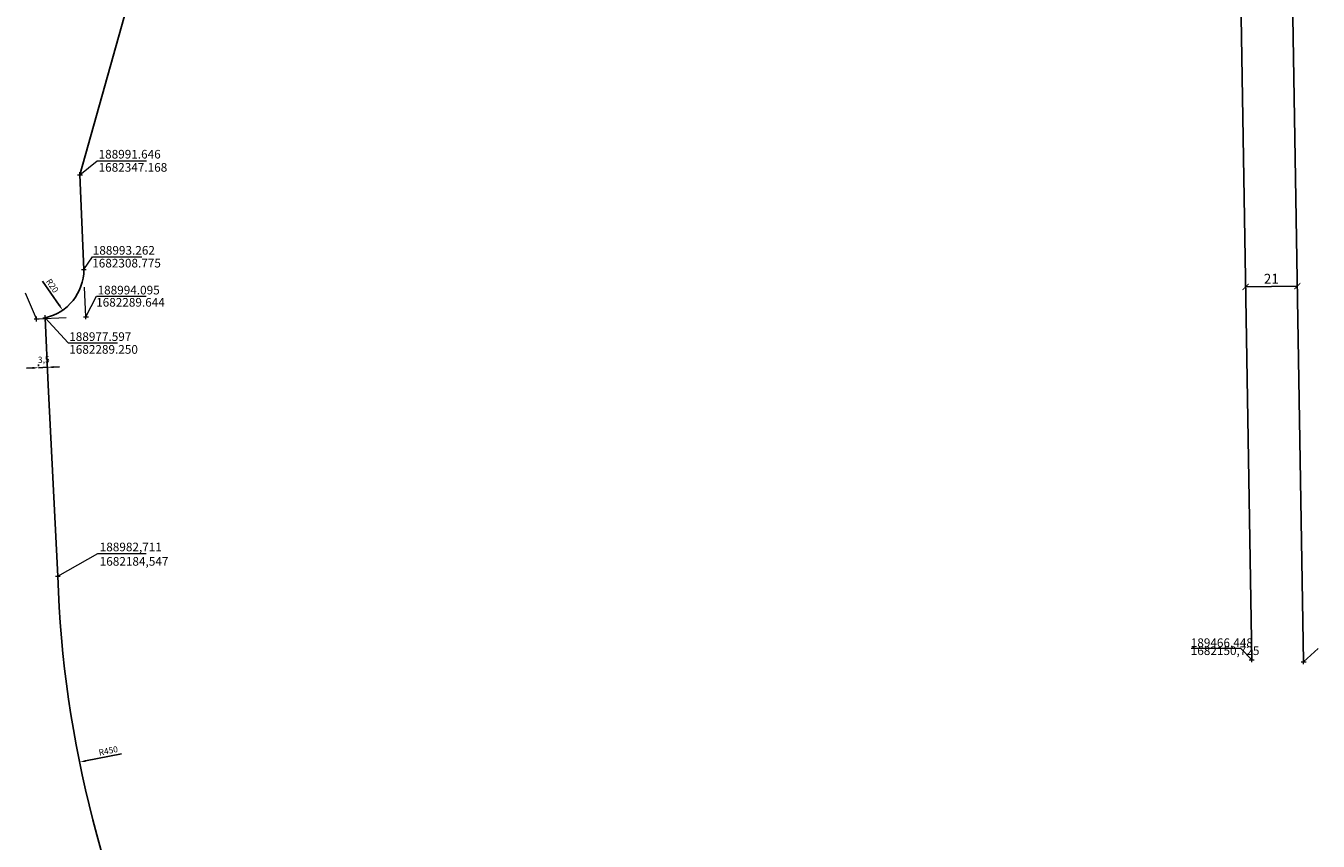
# Model space of a CAD drawing. Units: millimetres. Extents: x 182749 to 189521, y 1680169 to 1683607.
# Drawn here: x 188970 to 189493, y 1682077 to 1682407 of the extents above; entities that cross this region are included whole.
import ezdxf

# ---------------------------------------------------------------- set-up
doc = ezdxf.new("R2010")
doc.units = ezdxf.units.MM
doc.header["$LTSCALE"] = 10
doc.header["$PDMODE"] = 2
doc.header["$PDSIZE"] = -0.5
doc.linetypes.add('ACAD_ISO03W100', pattern=[30, 12, -18])
doc.layers.add('Alinhamento_pddua', color=6, linetype='Continuous')
doc.layers.add('Coordenadas', color=7, linetype='Continuous', lineweight=20)
doc.layers.add('Linhas de Cota', color=7, linetype='Continuous', lineweight=5)
doc.layers.get('0').off()
doc.styles.get("Standard").update_dxf_attribs({"font": 'ARIAL.TTF'})
doc.dimstyles.new('ISO-25', dxfattribs={"dimtxt": 2.5, "dimasz": 2.5, "dimexe": 1.25, "dimexo": 0.625, "dimtad": 1, "dimtxsty": 'Standard', "dimcen": 2.5, "dimadec": 0, "dimazin": 0, "dimtfac": 1, "dimtmove": 0, "dimatfit": 3, "dimfxl": 0, "dimarcsym": 0})

# ---------------------------------------------------------------- blocks, each defined once
blk = doc.blocks.new('_ArchTick')
at = {"color": 0, "linetype": 'ByBlock', "const_width": 0.15}
blk.add_lwpolyline([(-0.5, -0.5), (0.5, 0.5)], dxfattribs=at)
blk = doc.blocks.new('*D60')
at = {"layer": 'Linhas de Cota', "color": 0, "lineweight": -2}
for p, q in [((189463.92, 1682302.37), (189463.91, 1682302.99)), ((189463.93, 1682301.74), (189484.93, 1682302.09)), ((189484.92, 1682302.72), (189484.91, 1682303.34))]:
    blk.add_line(p, q, dxfattribs=at)
at = {"layer": 'Linhas de Cota', "color": 0, "lineweight": -2, "xscale": 2.5, "yscale": 2.5, "zscale": 2.5}
for p, rotation in [((189463.93, 1682301.74), 180.9538450113546), ((189484.93, 1682302.09), 0.9538450113545849)]:
    blk.add_blockref('_ArchTick', p, dxfattribs=dict(at, rotation=rotation))
at = {"layer": 'Linhas de Cota', "color": 1, "insert": (189474.39, 1682304.55), "char_height": 4, "attachment_point": 5, "rotation": 0.9538}
blk.add_mtext('21', dxfattribs=at)
blk = doc.blocks.new('*D148')
at = {"layer": 'Coordenadas', "color": 0, "linetype": 'ACAD_ISO03W100', "lineweight": -2, "ltscale": 5}
blk.add_line((188976.54, 1682304.06), (188983.25, 1682294.41), dxfattribs=at)
at = {"layer": 'Coordenadas', "color": 0, "linetype": 'ACAD_ISO03W100', "ltscale": 5}
blk.add_solid([(188983.6, 1682294.65), (188982.91, 1682294.17), (188984.68, 1682292.36)], dxfattribs=at)
at = {"layer": 'Coordenadas', "color": 0, "linetype": 'ACAD_ISO03W100', "ltscale": 5, "insert": (188980.22, 1682302.05), "char_height": 2.5, "attachment_point": 5, "rotation": 304.816}
blk.add_mtext('R20', dxfattribs=at)
blk = doc.blocks.new('*D149')
at = {"layer": 'Coordenadas', "color": 0, "linetype": 'ACAD_ISO03W100', "lineweight": -2, "ltscale": 5}
for p, q in [((188974.93, 1682269.65), (188974.9, 1682270.28)), ((188974.95, 1682269.03), (188978.45, 1682269.18)), ((188978.42, 1682269.8), (188978.4, 1682270.43)), ((188980.95, 1682269.28), (188983.45, 1682269.39)), ((188972.46, 1682268.92), (188969.96, 1682268.82))]:
    blk.add_line(p, q, dxfattribs=at)
at = {"layer": 'Coordenadas', "color": 0, "linetype": 'ACAD_ISO03W100', "ltscale": 5}
for points in [[(188972.44, 1682269.34), (188972.47, 1682268.51), (188974.95, 1682269.03)], [(188980.93, 1682269.7), (188980.97, 1682268.87), (188978.45, 1682269.18)]]:
    blk.add_solid(points, dxfattribs=at)
at = {"layer": 'Coordenadas', "color": 0, "linetype": 'ACAD_ISO03W100', "ltscale": 5, "insert": (188977.03, 1682271.97), "char_height": 2.5, "attachment_point": 5, "rotation": 2.4372}
blk.add_mtext('3,5', dxfattribs=at)
blk = doc.blocks.new('*D153')
at = {"layer": 'Coordenadas', "color": 0, "lineweight": -2, "ltscale": 5}
blk.add_line((189008.48, 1682112.71), (188993.96, 1682109.75), dxfattribs=at)
at = {"layer": 'Coordenadas', "color": 0, "ltscale": 5}
blk.add_solid([(188993.87, 1682110.16), (188994.04, 1682109.35), (188991.51, 1682109.26)], dxfattribs=at)
at = {"layer": 'Coordenadas', "color": 0, "ltscale": 5, "insert": (189003.21, 1682113.55), "char_height": 2.5, "attachment_point": 5, "rotation": 11.4955}
blk.add_mtext('R450', dxfattribs=at)

msp = doc.modelspace()

# ---------------------------------------------------------------- linework, layer by layer
at = {"layer": 'Alinhamento_pddua', "ltscale": 3}
for p, q in [((189036.728, 1682507.829), (188991.646, 1682347.168)), ((189466.448, 1682150.725), (189461.559, 1682444.347)), ((189487.463, 1682149.956), (189482.821, 1682428.746)), ((188991.646, 1682347.168), (188993.262, 1682308.775)), ((188977.597, 1682289.25), (188978.757, 1682261.989)), ((188978.755, 1682262.018), (188982.711, 1682184.547))]:
    msp.add_line(p, q, dxfattribs=at)
for centre, radius, start, end in [((188973.262, 1682308.775), 20, 282.51686, 0.00034), ((189432.481, 1682198.938), 450, 181.83254, 207.26322)]:
    msp.add_arc(centre, radius, start, end, dxfattribs=at)
at = {"layer": 'Coordenadas', "linetype": 'ACAD_ISO03W100', "ltscale": 5}
for p, q in [((188991.646, 1682347.168), (188998.596, 1682352.761)), ((188993.262, 1682308.771), (188996.777, 1682313.866)), ((188974.113, 1682288.793), (188969.553, 1682299.267)), ((188994.095, 1682289.644), (188998.444, 1682297.972)), ((188977.597, 1682289.25), (188986.859, 1682279.116)), ((188986.859, 1682279.116), (189006.859, 1682279.116))]:
    msp.add_line(p, q, dxfattribs=at)
at = {"layer": 'Coordenadas'}
for p, q in [((188998.596, 1682352.761), (189018.596, 1682352.761)), ((188996.777, 1682313.866), (189016.777, 1682313.866)), ((188998.444, 1682297.972), (189018.444, 1682297.972)), ((188998.886, 1682193.777), (189018.542, 1682193.777)), ((189461.987, 1682155.338), (189441.953, 1682155.338))]:
    msp.add_line(p, q, dxfattribs=at)
at = {"layer": 'Coordenadas', "ltscale": 5}
for p, q in [((188982.711, 1682184.547), (188998.886, 1682193.777)), ((189466.448, 1682150.725), (189461.987, 1682155.338)), ((189487.463, 1682149.956), (189493.356, 1682155.338))]:
    msp.add_line(p, q, dxfattribs=at)
for p in [(189466.448, 1682150.725), (189487.463, 1682149.956)]:
    msp.add_point(p, dxfattribs=at)
at = {"layer": 'Linhas de Cota', "linetype": 'ACAD_ISO03W100', "ltscale": 0.1}
for p, q in [((188994.095, 1682289.644), (188993.262, 1682308.775)), ((188994.095, 1682289.644), (188993.262, 1682308.775)), ((188994.095, 1682289.644), (188993.262, 1682308.775)), ((188974.113, 1682288.793), (188994.095, 1682289.644)), ((188974.113, 1682288.793), (188994.095, 1682289.644)), ((188974.113, 1682288.793), (188994.095, 1682289.644))]:
    msp.add_line(p, q, dxfattribs=at)
at = {"layer": 'Linhas de Cota', "ltscale": 5}
for p in [(188991.646, 1682347.168), (188991.646, 1682347.168), (188991.646, 1682347.168), (188993.262, 1682308.775), (188993.262, 1682308.775), (188993.262, 1682308.775), (188977.597, 1682289.25), (188977.597, 1682289.25), (188977.597, 1682289.25), (188994.095, 1682289.644), (188994.095, 1682289.644), (188994.095, 1682289.644), (188974.113, 1682288.793), (188974.113, 1682288.793), (188974.113, 1682288.793), (188982.711, 1682184.547), (188982.711, 1682184.547), (188982.711, 1682184.547)]:
    msp.add_point(p, dxfattribs=at)

# ---------------------------------------------------------------- texts
at = {"layer": 'Coordenadas'}
for s, p in [('188991.646', (188999.226, 1682353.742)), ('1682347.168', (188999.226, 1682348.404)), ('188993.262', (188996.871, 1682314.809)), ('1682308.775', (188996.642, 1682309.625)), ('188994.095', (188998.813, 1682298.708)), ('1682289.644', (188998.24, 1682293.753)), ('188977.597', (188987.333, 1682279.873)), ('1682289.250', (188987.333, 1682274.688)), ('189466,448', (189441.738, 1682155.896)), ('1682150,725', (189441.738, 1682152.658))]:
    msp.add_text(s, height=3.5, dxfattribs=at).set_placement(p)
at = {"layer": 'Coordenadas', "insert": (188999.691, 1682198.172), "char_height": 3.5, "width": 74.125, "attachment_point": 1}
msp.add_mtext('188982,711\\P1682184,547', dxfattribs=at)

# ---------------------------------------------------------------- dimensions: what is measured, and where the dimension line sits
at = {"layer": 'Coordenadas', "linetype": 'ACAD_ISO03W100', "ltscale": 5}
dim = msp.add_radius_dim(center=(188973.262, 1682308.775), mpoint=(188984.681, 1682292.355), dimstyle='ISO-25', dxfattribs=at)
dim.commit()
dim.dimension.update_dxf_attribs({"geometry": '*D148', "text_midpoint": (188978.68, 1682300.984), "dimtype": 164})
dim = msp.add_linear_dim(base=(188978.451, 1682269.178), p1=(188974.954, 1682269.029), p2=(188978.451, 1682269.178), angle=2.43716, dimstyle='ISO-25', override={"dimtmove": 2}, dxfattribs=at)
dim.commit()
dim.dimension.update_dxf_attribs({"geometry": '*D149', "text_midpoint": (188977.033, 1682271.967), "dimtype": 161})
at = {"layer": 'Coordenadas', "ltscale": 5}
dim = msp.add_radius_dim(center=(189432.481, 1682198.938), mpoint=(188991.508, 1682109.256), dimstyle='ISO-25', dxfattribs=at)
dim.commit()
dim.dimension.update_dxf_attribs({"geometry": '*D153', "text_midpoint": (189003.581, 1682111.712), "dimtype": 164})
at = {"layer": 'Linhas de Cota', "color": 7}
dim = msp.add_aligned_dim(p1=(189463.933, 1682301.742), p2=(189484.93, 1682302.092), distance=0, dimstyle='ISO-25', override={"dimtxt": 4, "dimdec": 0, "dimblk1": 'ArchTick', "dimblk2": 'ArchTick', "dimsah": 1, "dimclrt": 1}, dxfattribs=at)
dim.commit()
dim.dimension.update_dxf_attribs({"geometry": '*D60', "text_midpoint": (189474.388, 1682304.55)})

doc.saveas('drawing.dxf')
